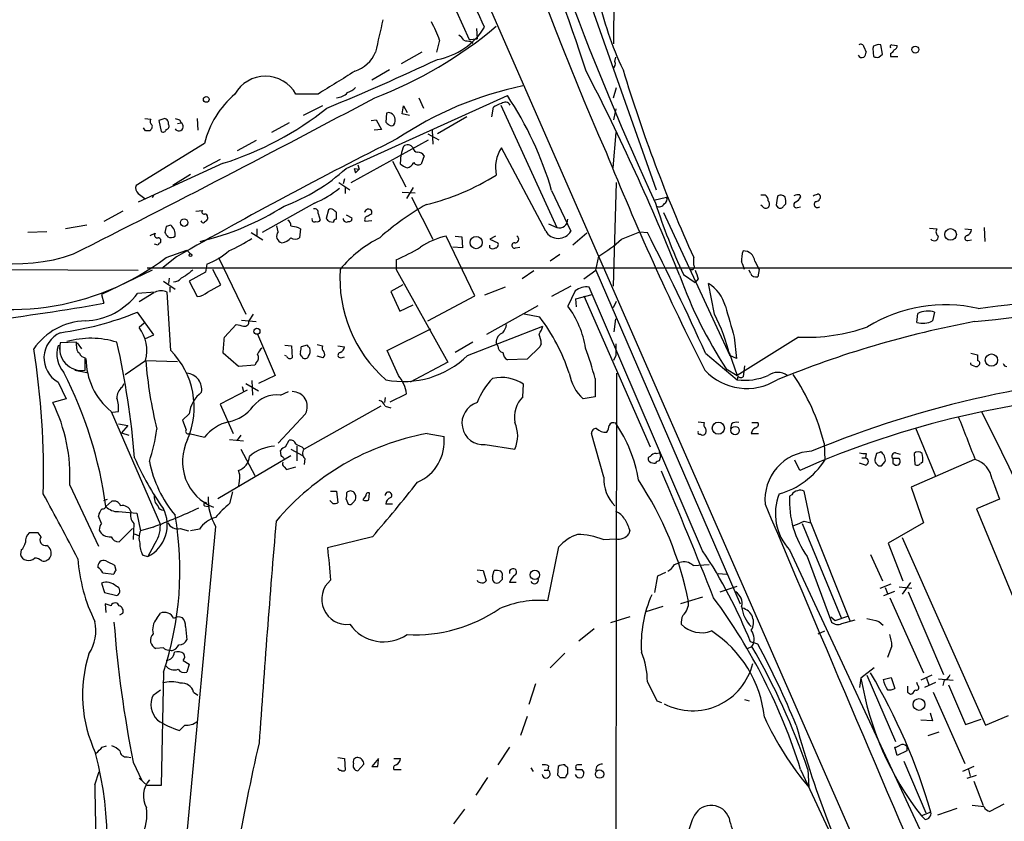
# Model space of a CAD drawing. Extents: x 2 to 1050, y 1154 to 2032.
# Drawn here: x 68 to 181, y 1223 to 1315 of the extents above; entities that cross this region are included whole.
import ezdxf

# ---------------------------------------------------------------- set-up
doc = ezdxf.new("R2010")
doc.units = 0
doc.header["$MEASUREMENT"] = 0
doc.layers.add('MAIN', color=5, linetype='CONTINUOUS')

msp = doc.modelspace()

# ---------------------------------------------------------------- linework, layer by layer
at = {"layer": 'MAIN'}
for p, q in [((136.4827, 1341.8541), (136.3133, 1312.5594)), ((117.1787, 1318.7401), (119.7187, 1313.0674)), ((133.2653, 1318.3168), (141.224, 1295.7954)), ((121.7507, 1317.4701), (170.2647, 1206.7261)), ((120.5653, 1314.3374), (120.65, 1313.1521)), ((116.332, 1312.9828), (115.9933, 1311.6281)), ((119.7187, 1313.0674), (120.65, 1313.1521)), ((119.888, 1312.8981), (120.142, 1312.6441)), ((114.3, 1311.6281), (111.9293, 1310.2734)), ((165.1, 1312.2208), (165.354, 1311.6281)), ((166.2007, 1312.3054), (166.116, 1312.0514)), ((166.116, 1312.0514), (166.2007, 1311.1201)), ((167.2167, 1311.3741), (167.0473, 1312.4748)), ((168.3173, 1312.4748), (168.91, 1312.3901)), ((136.4827, 1310.5274), (136.5673, 1311.0354)), ((166.7933, 1311.0354), (167.2167, 1311.3741)), ((168.148, 1311.4588), (168.148, 1311.1201)), ((168.148, 1311.1201), (168.9947, 1311.1201)), ((110.5747, 1309.5961), (108.5427, 1308.4108)), ((136.3133, 1306.3788), (136.652, 1307.5641)), ((102.362, 1306.8021), (99.822, 1306.8021)), ((105.5793, 1298.2508), (124.1213, 1306.6328)), ((113.9613, 1306.3788), (114.4693, 1305.1934)), ((102.87, 1305.4474), (100.6687, 1304.3468)), ((112.014, 1304.5161), (112.1833, 1305.4474)), ((112.1833, 1305.4474), (112.6067, 1304.6854)), ((122.3433, 1304.1774), (122.5127, 1305.2781)), ((123.3593, 1305.5321), (129.794, 1291.4774)), ((136.5673, 1305.1088), (136.3133, 1303.8388)), ((82.4653, 1304.0081), (83.1427, 1303.9234)), ((84.7513, 1304.0081), (84.074, 1303.7541)), ((84.074, 1303.7541), (84.328, 1302.4841)), ((86.4447, 1303.8388), (86.614, 1303.5001)), ((88.4767, 1304.0081), (88.5613, 1302.6534)), ((108.458, 1303.7541), (109.0507, 1303.8388)), ((109.0507, 1303.8388), (109.6433, 1302.7381)), ((110.236, 1304.6008), (110.1513, 1303.5848)), ((110.49, 1304.6854), (110.236, 1304.6008)), ((112.8607, 1304.3468), (112.014, 1304.5161)), ((119.4647, 1304.1774), (116.078, 1302.2301)), ((82.55, 1302.5688), (82.296, 1302.9074)), ((83.1427, 1302.7381), (83.058, 1302.5688)), ((85.1747, 1303.3308), (85.1747, 1303.5848)), ((86.1907, 1303.4154), (86.614, 1303.5001)), ((99.06, 1303.5001), (97.028, 1302.3994)), ((109.6433, 1302.7381), (108.7967, 1302.6534)), ((115.4853, 1302.6534), (115.57, 1301.0448)), ((95.25, 1301.4681), (93.0487, 1300.2828)), ((106.172, 1296.6421), (115.062, 1301.5528)), ((114.9773, 1302.2301), (116.2473, 1301.5528)), ((136.5673, 1302.3994), (136.2287, 1298.3354)), ((89.3233, 1301.1294), (81.4493, 1296.3034)), ((128.524, 1291.0541), (123.444, 1300.6214)), ((91.1013, 1299.2668), (89.154, 1298.2508)), ((110.9133, 1299.0974), (112.4373, 1296.1341)), ((111.8447, 1298.7588), (111.9293, 1299.8594)), ((114.554, 1299.6901), (114.2153, 1298.7588)), ((91.44, 1298.8434), (81.7033, 1294.3561)), ((106.5107, 1298.2508), (106.68, 1297.7428)), ((106.5107, 1298.2508), (107.1033, 1298.1661)), ((106.5107, 1298.2508), (106.68, 1297.7428)), ((107.1033, 1298.1661), (106.68, 1297.7428)), ((106.934, 1298.6741), (107.1033, 1298.1661)), ((87.7147, 1297.5734), (85.6827, 1296.3034)), ((105.41, 1297.0654), (105.2407, 1296.4728)), ((104.7327, 1296.6421), (106.0027, 1295.7954)), ((105.4947, 1296.1341), (105.4947, 1295.3721)), ((113.284, 1296.0494), (112.522, 1294.7794)), ((129.2013, 1295.7108), (131.4027, 1291.0541)), ((136.3133, 1284.7041), (136.652, 1296.6421)), ((81.7033, 1295.3721), (82.4653, 1294.7794)), ((83.4813, 1295.2028), (83.312, 1294.8641)), ((112.014, 1295.5414), (113.538, 1295.4568)), ((113.1147, 1294.9488), (115.57, 1290.1228)), ((140.97, 1294.6101), (142.4093, 1294.9488)), ((153.2467, 1295.2028), (153.7547, 1295.2028)), ((157.734, 1295.2028), (157.8187, 1294.9488)), ((88.3073, 1293.3401), (89.0693, 1293.4248)), ((101.9387, 1294.2714), (95.9273, 1290.8848)), ((103.5473, 1293.5094), (103.2933, 1292.4934)), ((153.416, 1293.9328), (153.2467, 1294.0174)), ((155.0247, 1294.0174), (155.194, 1293.7634)), ((155.8713, 1293.9328), (156.1253, 1294.1868)), ((157.48, 1293.7634), (157.8187, 1293.8481)), ((79.9253, 1293.3401), (77.724, 1292.1548)), ((89.662, 1292.6628), (89.662, 1292.4088)), ((102.362, 1293.0861), (102.616, 1292.3241)), ((104.4787, 1292.4088), (104.4787, 1293.1708)), ((105.5793, 1292.9168), (106.2567, 1292.5781)), ((108.5427, 1293.0861), (108.5427, 1293.3401)), ((142.0707, 1293.1708), (149.6907, 1276.7454)), ((75.7767, 1291.7314), (73.3213, 1291.3081)), ((84.9207, 1291.5621), (84.7513, 1290.8848)), ((95.3347, 1291.3081), (95.3347, 1290.5461)), ((97.79, 1290.9694), (97.6207, 1291.6468)), ((100.076, 1291.4774), (100.33, 1291.3081)), ((100.33, 1291.3081), (100.2453, 1290.2921)), ((103.632, 1292.1548), (104.14, 1292.0701)), ((108.5427, 1292.2394), (107.7807, 1292.1548)), ((128.8627, 1291.9008), (129.794, 1291.4774)), ((172.6353, 1291.3928), (173.482, 1291.3081)), ((176.6993, 1291.3081), (177.4613, 1291.2234)), ((178.9007, 1291.4774), (178.9853, 1289.8688)), ((71.2047, 1290.9694), (69.0033, 1290.8848)), ((83.058, 1290.5461), (83.6507, 1290.8001)), ((94.6573, 1290.8848), (96.012, 1290.0381)), ((120.396, 1283.6034), (117.094, 1290.4614)), ((118.11, 1290.4614), (118.872, 1290.3768)), ((118.872, 1290.3768), (118.9567, 1289.1068)), ((122.7667, 1290.4614), (122.0893, 1290.1228)), ((122.0893, 1290.1228), (123.0207, 1289.6994)), ((133.2653, 1290.8001), (131.6567, 1289.4454)), ((137.2447, 1290.1228), (139.3613, 1290.9694)), ((139.3613, 1290.9694), (140.208, 1290.8848)), ((177.038, 1289.9534), (177.4613, 1290.0381)), ((83.9893, 1289.4454), (83.566, 1289.5301)), ((118.9567, 1289.1068), (117.856, 1289.1914)), ((122.0893, 1289.1068), (122.0893, 1289.4454)), ((125.0527, 1289.1068), (125.5607, 1289.1914)), ((86.106, 1288.0908), (84.4127, 1286.7361)), ((84.9207, 1288.0061), (87.2913, 1288.8528)), ((87.2913, 1288.8528), (87.7147, 1288.4294)), ((87.2913, 1288.8528), (87.7147, 1288.4294)), ((90.932, 1288.0061), (94.0647, 1281.4868)), ((130.1327, 1288.3448), (129.032, 1287.5828)), ((134.2813, 1286.5668), (134.62, 1288.1754)), ((145.542, 1287.1594), (145.542, 1288.0061)), ((56.2187, 1286.6514), (81.7033, 1286.5668)), ((82.7193, 1286.8208), (211.1587, 1286.8208)), ((89.5773, 1287.2441), (89.408, 1286.3128)), ((91.186, 1284.8734), (90.2547, 1286.6514)), ((111.3367, 1287.7521), (111.3367, 1286.6514)), ((111.3367, 1286.6514), (117.2633, 1275.9834)), ((152.5693, 1287.5828), (153.0773, 1286.6514)), ((153.0773, 1286.6514), (152.908, 1285.8048)), ((83.312, 1286.5668), (77.47, 1283.7728)), ((85.2593, 1285.6354), (85.1747, 1285.0428)), ((87.122, 1285.8894), (86.614, 1285.6354)), ((89.408, 1286.3128), (87.5453, 1285.2968)), ((127.1693, 1286.4821), (125.8147, 1285.5508)), ((132.9267, 1285.5508), (134.2813, 1286.5668)), ((134.2813, 1286.5668), (150.876, 1248.2128)), ((144.3567, 1286.0588), (145.7113, 1285.1274)), ((146.05, 1285.5508), (145.7113, 1285.1274)), ((152.0613, 1286.2281), (151.892, 1286.5668)), ((84.582, 1285.2968), (85.9367, 1284.3654)), ((85.344, 1284.6194), (85.344, 1284.0268)), ((87.5453, 1285.2968), (88.4767, 1283.5188)), ((89.662, 1284.0268), (91.186, 1284.8734)), ((112.0987, 1284.8734), (110.744, 1284.1114)), ((123.8673, 1284.6194), (121.4967, 1283.6881)), ((131.4027, 1284.7041), (129.2013, 1283.5188)), ((146.558, 1254.3088), (133.5193, 1284.6194)), ((147.9127, 1281.4868), (147.2353, 1285.0428)), ((77.47, 1283.7728), (77.724, 1282.7568)), ((83.6507, 1284.0268), (81.6187, 1283.8574)), ((83.4813, 1283.9421), (81.788, 1282.9261)), ((85.4287, 1277.3381), (85.0053, 1284.0268)), ((110.744, 1284.1114), (111.76, 1281.8254)), ((114.9773, 1280.7248), (120.396, 1283.6034)), ((131.9107, 1284.1961), (131.064, 1282.4181)), ((131.9953, 1283.2648), (133.858, 1283.7728)), ((132.08, 1282.3334), (131.9953, 1283.2648)), ((132.9267, 1283.6034), (140.5467, 1266.2468)), ((111.76, 1281.8254), (113.284, 1282.5874)), ((121.7507, 1279.2008), (127.6773, 1282.5028)), ((136.3133, 1282.2488), (136.652, 1283.0108)), ((83.4813, 1279.1161), (81.6187, 1281.7408)), ((94.9113, 1281.4868), (94.4033, 1280.7248)), ((127.8467, 1281.1481), (126.0687, 1281.4868)), ((136.398, 1279.4548), (136.5673, 1280.9788)), ((171.196, 1280.5554), (171.2807, 1281.5714)), ((173.228, 1281.7408), (172.974, 1280.7248)), ((82.3807, 1280.4708), (81.788, 1279.9628)), ((91.6093, 1278.8621), (92.964, 1280.3014)), ((93.5567, 1280.8094), (95.25, 1280.6401)), ((119.5493, 1276.7454), (128.1853, 1280.1321)), ((82.55, 1278.6928), (83.4813, 1279.1161)), ((95.4193, 1279.2008), (97.4513, 1274.4594)), ((110.3207, 1277.3381), (115.316, 1279.7934)), ((150.1987, 1278.8621), (150.4527, 1276.4068)), ((157.5647, 1278.8621), (150.5373, 1274.4594)), ((72.7287, 1277.8461), (72.4747, 1277.8461)), ((74.5913, 1278.2694), (72.7287, 1278.1848)), ((74.5913, 1277.8461), (74.5913, 1278.2694)), ((74.676, 1278.1848), (75.184, 1277.5074)), ((98.552, 1277.9308), (99.314, 1277.8461)), ((99.314, 1277.8461), (99.3987, 1276.4914)), ((101.092, 1277.9308), (100.4147, 1277.7614)), ((102.2773, 1278.0154), (102.87, 1277.8461)), ((104.648, 1277.8461), (105.41, 1277.7614)), ((120.142, 1278.2694), (118.11, 1277.0841)), ((123.0207, 1277.8461), (122.8513, 1278.1848)), ((127.8467, 1277.7614), (126.4073, 1276.3221)), ((128.016, 1278.1001), (127.8467, 1277.7614)), ((75.6073, 1275.0521), (75.6073, 1276.4914)), ((93.218, 1275.4754), (91.44, 1276.9994)), ((98.7213, 1276.6608), (98.552, 1276.7454)), ((100.4993, 1276.6608), (100.584, 1276.4914)), ((102.9547, 1276.4914), (102.2773, 1276.6608)), ((104.9867, 1276.4914), (105.41, 1276.5761)), ((111.5907, 1274.4594), (110.3207, 1277.3381)), ((136.5673, 1276.7454), (136.3133, 1276.1528)), ((146.8967, 1276.9994), (150.5373, 1273.9514)), ((149.606, 1277.0841), (150.5373, 1274.4594)), ((150.4527, 1276.4068), (149.6907, 1276.7454)), ((177.3767, 1276.9994), (178.1387, 1276.8301)), ((178.1387, 1276.8301), (178.1387, 1276.1528)), ((80.1793, 1274.5441), (82.55, 1276.1528)), ((82.55, 1276.1528), (86.1907, 1276.0681)), ((95.0807, 1275.6448), (93.218, 1275.4754)), ((95.25, 1275.8988), (95.0807, 1275.6448)), ((117.2633, 1275.9834), (112.9453, 1273.6974)), ((126.4073, 1276.3221), (124.1213, 1276.2374)), ((151.384, 1275.5601), (151.2147, 1274.2901)), ((177.3767, 1275.7294), (177.3767, 1275.8988)), ((178.308, 1275.6448), (178.1387, 1275.4754)), ((74.422, 1275.0521), (75.7767, 1274.7981)), ((97.4513, 1274.4594), (95.504, 1273.5281)), ((136.652, 1274.7134), (136.5673, 1206.7261)), ((149.2673, 1275.2214), (150.5373, 1274.4594)), ((150.622, 1274.3748), (150.5373, 1273.9514)), ((72.4747, 1273.6974), (73.406, 1271.7501)), ((79.8407, 1273.1048), (80.0947, 1273.5281)), ((93.6413, 1273.1894), (93.8107, 1272.5968)), ((94.0647, 1273.5281), (95.504, 1272.6814)), ((94.742, 1273.8668), (94.8267, 1272.1734)), ((125.8993, 1272.0041), (125.984, 1273.4434)), ((134.1967, 1274.1208), (134.1967, 1272.0041)), ((94.234, 1272.7661), (91.1013, 1271.1574)), ((98.044, 1272.1734), (98.9753, 1272.5968)), ((110.0667, 1271.9194), (109.982, 1271.3268)), ((110.6593, 1271.4114), (112.522, 1272.3428)), ((134.1967, 1272.0041), (132.842, 1271.7501)), ((73.406, 1271.7501), (71.882, 1271.3268)), ((91.1013, 1271.1574), (92.6253, 1267.7708)), ((109.5587, 1270.9034), (100.7533, 1265.9928)), ((110.0667, 1270.9034), (110.744, 1270.7341)), ((78.5707, 1270.3108), (84.2433, 1257.2721)), ((78.74, 1270.2261), (79.4173, 1270.3108)), ((87.5453, 1270.0568), (86.7833, 1269.2948)), ((100.9227, 1270.0568), (97.79, 1266.6701)), ((79.4173, 1268.8714), (80.518, 1268.7021)), ((80.518, 1268.7021), (79.756, 1267.8554)), ((86.7833, 1269.2948), (87.2067, 1268.1941)), ((146.05, 1269.1254), (146.7273, 1269.0408)), ((149.86, 1268.8714), (149.7753, 1268.3634)), ((152.2307, 1269.0408), (152.908, 1269.0408)), ((79.756, 1267.8554), (80.6027, 1267.6014)), ((79.756, 1267.8554), (80.6027, 1267.6014)), ((87.5453, 1267.7708), (89.3233, 1267.3474)), ((93.472, 1267.6014), (93.0487, 1267.0088)), ((114.8927, 1267.7708), (116.84, 1267.4321)), ((135.2127, 1262.7754), (133.7733, 1267.7708)), ((152.146, 1267.7708), (152.9927, 1267.7708)), ((171.0267, 1268.4481), (173.3127, 1262.8601)), ((92.202, 1267.0934), (93.8107, 1266.9241)), ((98.6367, 1266.2468), (99.06, 1267.0088)), ((99.9067, 1266.3314), (99.9067, 1264.6381)), ((121.5813, 1266.5008), (124.968, 1265.9928)), ((160.528, 1266.6701), (160.6127, 1264.7228)), ((90.8473, 1260.3201), (99.2293, 1265.2308)), ((93.472, 1265.9928), (95.0807, 1262.9448)), ((98.1287, 1265.2308), (98.044, 1265.8234)), ((99.2293, 1265.9928), (100.584, 1265.2308)), ((100.4993, 1266.2468), (100.7533, 1265.9928)), ((141.224, 1265.4848), (141.5627, 1265.5694)), ((141.732, 1265.1461), (141.5627, 1264.6381)), ((165.354, 1265.4848), (165.2693, 1264.9768)), ((166.5393, 1265.4848), (166.37, 1264.8074)), ((168.7407, 1265.5694), (169.2487, 1265.4001)), ((170.8573, 1265.4848), (170.942, 1264.2148)), ((100.838, 1264.8921), (100.7533, 1264.2148)), ((157.734, 1263.5374), (157.1413, 1264.7228)), ((165.2693, 1264.1301), (164.592, 1264.3841)), ((164.846, 1264.9768), (165.2693, 1264.9768)), ((167.132, 1264.0454), (167.5553, 1264.5534)), ((169.164, 1264.8921), (168.402, 1264.8921)), ((168.402, 1264.3841), (168.7407, 1264.1301)), ((177.8, 1264.8074), (170.5187, 1261.5901)), ((171.6193, 1264.3841), (171.8733, 1264.5534)), ((93.3873, 1263.0294), (93.218, 1263.5374)), ((98.4673, 1263.9608), (98.7213, 1263.6221)), ((98.7213, 1263.6221), (99.822, 1263.9608)), ((73.8293, 1261.8441), (77.1313, 1254.8168)), ((179.832, 1262.5214), (180.6787, 1260.2354)), ((92.5407, 1261.0821), (92.202, 1259.7274)), ((103.8013, 1261.1668), (104.4787, 1261.1668)), ((104.4787, 1261.1668), (104.648, 1259.8121)), ((107.8653, 1260.6588), (107.5267, 1260.1508)), ((108.204, 1260.1508), (108.2887, 1260.9128)), ((156.8027, 1260.7434), (156.5487, 1260.5741)), ((159.004, 1257.5261), (158.242, 1261.1668)), ((170.5187, 1261.5901), (171.958, 1257.5261)), ((77.724, 1260.0661), (78.1473, 1260.2354)), ((77.978, 1259.3888), (78.6553, 1259.9814)), ((89.3233, 1259.4734), (89.7467, 1259.3888)), ((104.0553, 1259.7274), (103.7167, 1260.0661)), ((105.5793, 1260.2354), (105.8333, 1259.6428)), ((106.3413, 1259.8121), (106.68, 1260.1508)), ((110.9133, 1259.6428), (110.1513, 1259.6428)), ((180.6787, 1260.2354), (178.054, 1259.1348)), ((79.4173, 1258.7961), (81.534, 1258.6268)), ((81.534, 1258.6268), (81.9573, 1256.5948)), ((178.054, 1259.1348), (190.5, 1228.8241)), ((77.47, 1257.4414), (77.1313, 1258.2881)), ((81.1953, 1257.4414), (81.1107, 1255.5788)), ((157.988, 1257.4414), (162.4753, 1246.6041)), ((158.242, 1257.6954), (159.004, 1257.5261)), ((159.004, 1257.5261), (163.4913, 1246.2654)), ((171.958, 1257.5261), (167.894, 1255.1554)), ((70.1887, 1256.3408), (69.1727, 1256.3408)), ((70.5273, 1255.9174), (70.1887, 1256.3408)), ((81.026, 1256.8488), (79.502, 1255.3248)), ((81.28, 1256.2561), (81.788, 1256.0021)), ((83.3967, 1257.0181), (81.9573, 1256.5948)), ((90.5933, 1257.1028), (85.852, 1206.6414)), ((86.5293, 1256.8488), (87.4607, 1256.5948)), ((88.7307, 1256.7641), (87.7147, 1256.5948)), ((138.176, 1256.6794), (138.0913, 1256.2561)), ((108.6273, 1255.9174), (103.4627, 1254.6474)), ((135.128, 1255.5788), (136.5673, 1255.6634)), ((167.894, 1255.1554), (169.5873, 1250.8374)), ((169.5027, 1255.8328), (179.07, 1234.2428)), ((68.2413, 1254.3934), (68.1567, 1253.8854)), ((83.4813, 1254.9014), (82.804, 1253.6314)), ((128.778, 1248.5514), (130.048, 1254.7321)), ((156.5487, 1254.3934), (177.3767, 1209.6894)), ((165.862, 1253.8854), (167.2167, 1250.8374)), ((82.2113, 1253.8008), (82.804, 1253.6314)), ((143.3407, 1252.7001), (143.9333, 1252.9541)), ((145.4573, 1252.6154), (147.32, 1252.7001)), ((158.5807, 1253.6314), (161.3747, 1246.0961)), ((77.6393, 1251.7688), (78.9093, 1251.5994)), ((79.1633, 1252.0228), (78.994, 1252.6154)), ((120.65, 1252.1074), (121.3273, 1252.0228)), ((121.3273, 1252.0228), (121.666, 1250.8374)), ((122.428, 1251.3454), (122.5973, 1252.0228)), ((141.3933, 1251.4301), (142.3247, 1251.8534)), ((148.336, 1251.6841), (149.352, 1251.5994)), ((77.47, 1250.5834), (77.8087, 1249.4828)), ((123.5287, 1251.2608), (123.5287, 1251.0068)), ((125.1373, 1250.6681), (124.3753, 1250.6681)), ((141.0547, 1249.4828), (141.3933, 1251.4301)), ((166.9627, 1249.9908), (168.2327, 1250.4988)), ((170.434, 1250.6681), (169.5027, 1249.3134)), ((77.8087, 1249.4828), (79.248, 1249.1441)), ((148.59, 1249.5674), (150.5373, 1250.2448)), ((167.386, 1249.1441), (168.656, 1249.6521)), ((167.5553, 1250.0754), (167.8093, 1249.3981)), ((169.164, 1250.1601), (170.6033, 1249.9908)), ((170.18, 1249.5674), (174.244, 1240.0848)), ((78.5707, 1247.9588), (77.8933, 1248.2128)), ((77.8933, 1248.2128), (77.978, 1247.1968)), ((146.558, 1248.9748), (144.018, 1248.2128)), ((168.0633, 1248.8901), (171.958, 1240.2541)), ((79.5867, 1246.9428), (79.9253, 1247.1121)), ((83.82, 1246.5194), (84.2433, 1247.1121)), ((141.986, 1247.8741), (140.0387, 1247.2814)), ((138.176, 1246.6888), (135.9747, 1246.0114)), ((161.29, 1246.6888), (161.798, 1246.2654)), ((161.798, 1246.2654), (163.2373, 1246.7734)), ((162.56, 1245.9268), (164.084, 1246.3501)), ((166.7933, 1246.1808), (167.3013, 1245.7574)), ((87.122, 1245.5881), (87.2913, 1244.0641)), ((134.112, 1245.3341), (132.334, 1243.8948)), ((159.8507, 1244.7414), (160.6127, 1245.0801)), ((152.908, 1243.5561), (152.0613, 1243.8101)), ((84.582, 1243.1328), (83.7353, 1243.0481)), ((85.5133, 1242.7941), (85.1747, 1242.8788)), ((130.7253, 1242.5401), (129.032, 1240.8468)), ((151.7227, 1243.0481), (152.2307, 1243.3021)), ((168.3173, 1243.3868), (167.8093, 1242.0321)), ((86.868, 1241.6934), (87.5453, 1241.2701)), ((84.582, 1240.3388), (84.328, 1227.3001)), ((87.5453, 1241.2701), (87.2913, 1240.3388)), ((166.2853, 1240.8468), (164.7613, 1239.6614)), ((140.208, 1239.2381), (141.3087, 1237.0368)), ((164.7613, 1239.6614), (164.592, 1238.5608)), ((165.4387, 1240.0001), (168.7407, 1232.3801)), ((167.3013, 1239.4921), (168.2327, 1239.7461)), ((168.2327, 1239.7461), (168.656, 1238.4761)), ((171.2807, 1238.8148), (171.196, 1239.1534)), ((172.8893, 1240.0001), (171.6193, 1239.4074)), ((173.3127, 1239.1534), (172.0427, 1238.5608)), ((172.2967, 1239.6614), (172.5507, 1238.8994)), ((173.6513, 1239.5768), (175.3447, 1239.4074)), ((174.3287, 1239.4074), (174.1593, 1238.8148)), ((83.3967, 1237.7141), (84.2433, 1238.3068)), ((88.0533, 1238.0528), (88.5613, 1237.7141)), ((127.3387, 1238.9841), (126.5767, 1236.6134)), ((170.0953, 1238.0528), (170.434, 1237.7988)), ((173.0587, 1238.0528), (176.6993, 1229.8401)), ((174.8367, 1238.8994), (176.784, 1234.3274)), ((141.3087, 1237.0368), (141.8167, 1236.8674)), ((151.384, 1237.2061), (151.892, 1237.0368)), ((126.4073, 1235.2588), (125.6453, 1233.0574)), ((172.974, 1234.7508), (171.6193, 1234.8354)), ((172.72, 1235.6821), (172.974, 1234.7508)), ((176.784, 1234.3274), (178.562, 1234.9201)), ((179.07, 1234.2428), (181.6947, 1235.3434)), ((87.0373, 1234.2428), (86.4447, 1233.6501)), ((172.466, 1233.0574), (173.736, 1233.4808)), ((77.5547, 1231.7028), (78.0627, 1231.8721)), ((124.3753, 1231.7028), (123.0207, 1229.6708)), ((168.91, 1230.7714), (168.656, 1231.7028)), ((170.0107, 1231.2794), (168.91, 1230.7714)), ((170.0107, 1231.7874), (170.0107, 1231.2794)), ((80.4333, 1230.6021), (80.8567, 1230.5174)), ((104.648, 1230.5174), (105.41, 1230.4328)), ((105.41, 1230.4328), (105.4947, 1229.0781)), ((109.3047, 1230.4328), (108.5427, 1229.5014)), ((109.22, 1229.5014), (109.3047, 1230.2634)), ((111.0827, 1230.4328), (111.8447, 1230.4328)), ((169.672, 1230.0941), (172.212, 1224.1674)), ((81.1107, 1230.0094), (82.1267, 1227.8928)), ((107.6113, 1229.7554), (106.934, 1228.9934)), ((111.0827, 1229.1628), (111.9293, 1229.1628)), ((126.8307, 1229.3321), (127.0847, 1228.9088)), ((128.3547, 1229.0781), (128.778, 1229.0781)), ((128.8627, 1229.5861), (128.778, 1229.0781)), ((129.9633, 1229.5014), (129.8787, 1228.4854)), ((131.064, 1228.6548), (131.064, 1229.3321)), ((131.9953, 1229.3321), (131.9953, 1229.1628)), ((132.6727, 1229.1628), (132.9267, 1228.8241)), ((157.8187, 1229.1628), (168.3173, 1206.6414)), ((158.6653, 1229.1628), (158.75, 1227.1308)), ((177.7153, 1229.5014), (176.4453, 1228.9088)), ((177.1227, 1229.1628), (177.292, 1228.4008)), ((76.708, 1227.3848), (77.216, 1228.9088)), ((81.788, 1228.1468), (82.7193, 1227.3001)), ((121.8353, 1228.2314), (120.4807, 1226.1994)), ((130.1327, 1228.2314), (130.81, 1228.2314)), ((176.9533, 1228.1468), (178.054, 1228.4854)), ((177.7153, 1227.8081), (178.816, 1225.0141)), ((84.328, 1227.3001), (82.7193, 1227.3001)), ((119.2107, 1224.5908), (117.9407, 1222.8974)), ((175.768, 1224.6754), (173.5667, 1223.9134)), ((178.9007, 1224.8448), (177.546, 1225.0141)), ((181.1867, 1225.1834), (179.578, 1224.3368)), ((172.8047, 1224.2521), (171.704, 1223.8288)), ((172.1273, 1223.4054), (171.704, 1223.8288))]:
    msp.add_line(p, q, dxfattribs=at)
for centre, radius in [((171.0024, 1311.9124), 0.399), ((89.5138, 1306.1883), 0.3346), ((86.9744, 1292.0206), 0.4321), ((175.0556, 1290.6608), 0.6698), ((120.535, 1289.7292), 0.7064), ((87.6935, 1288.2813), 0.1496), ((95.3346, 1279.5395), 0.349), ((179.7579, 1276.2233), 0.7091), ((148.3656, 1268.3974), 0.6977), ((150.2882, 1268.1113), 0.4903), ((127.2873, 1251.5198), 0.5419), ((171.4368, 1236.6275), 0.6772), ((134.7195, 1228.629), 0.4852)]:
    msp.add_circle(centre, radius, dxfattribs=at)
for centre, radius, start, end in [((446.2953, 1436.6948), 339.5127, 192.079502, 203.721199), ((456.3384, 1439.5558), 347.0706, 196.233487, 204.746346), ((-116.8891, 1227.6688), 263.0956, 18.104676, 22.370012), ((32.4618, 1274.4672), 97.6237, 24.213774, 30.194732), ((171.3634, 1325.785), 37.6117, 191.716211, 205.494317), ((1040.7427, 1101.8093), 955.1082, 167.0805474, 167.3097232), ((101.3959, 1307.6741), 15.8515, 19.56661, 27.932392), ((91.1089, 1352.5985), 49.5189, 291.032751, 309.867629), ((114.6593, 1318.6485), 7.994, 280.222469, 328.794952), ((117.8136, 1312.2629), 1.4969, 28.746399, 61.262153), ((119.761, 1315.2252), 2.3306, 254.189006, 273.123782), ((105.4229, 1313.0666), 3.824, 287.854041, 337.902828), ((164.719, 1312.1502), 0.3875, 10.497939, 123.11188), ((164.3965, 1311.6877), 0.9594, 317.162672, 356.438195), ((166.8781, 1311.1202), 1.3651, 82.88019, 119.750087), ((168.3173, 1312.2631), 0.2116, 90, 216.875312), ((167.8519, 1312.1782), 0.778, 292.371723, 337.628278), ((168.4614, 1312.3223), 0.4537, 284.017867, 8.594459), ((-5.0215, 1568.7819), 285.0076, 292.354679, 295.144281), ((135.9746, 1310.2734), 0.568, 296.574073, 26.56054), ((164.8884, 1311.5012), 0.5116, 204.456004, 294.430979), ((166.6241, 1311.9672), 0.947, 243.443066, 280.291859), ((760.6659, 249.7698), 1245.2635, 121.6848541, 121.9140326), ((-99.6187, 1188.8522), 262.1713, 21.723572, 27.381151), ((304.0497, 1360.0046), 174.0933, 196.830944, 204.428838), ((96.3083, 1304.8088), 4.0397, 29.565971, 150.43333), ((104.8312, 1309.4411), 2.6346, 290.380163, 314.566345), ((134.1202, 1267.9681), 40.6062, 101.680521, 123.986747), ((-646.1993, 2720.7284), 1603.2877, 296.7025749, 298.0964771), ((99.8239, 1298.6021), 10.8004, 130.603826, 166.467353), ((104.3789, 1308.2499), 1.8737, 273.053127, 316.974487), ((123.8862, 1305.2216), 0.6525, 28.419119, 132.66472), ((91.3839, 1284.7637), 39.37, 16.14428, 33.743549), ((80.5294, 1333.7521), 36.574, 287.356464, 308.661814), ((123.9301, 1303.3958), 2.3563, 101.905565, 126.980293), ((83.4543, 1303.6655), 0.4045, 140.386678, 235.854122), ((84.4549, 1303.2882), 0.7785, 22.394546, 67.621866), ((128.5132, 1430.9158), 133.8593, 251.453817, 251.683013), ((110.3175, 1303.7727), 0.9289, 325.464792, 79.297361), ((82.804, 1175.5689), 127.0002, 89.885409, 90.114591), ((82.9156, 1303.0729), 0.4046, 304.14965, 39.604292), ((84.5397, 1302.8087), 0.3875, 236.88812, 349.502061), ((84.8501, 1303.1191), 0.3875, 280.497939, 33.11188), ((86.3741, 1303.0627), 0.4989, 208.743369, 61.256631), ((194.9706, 1388.0654), 119.7133, 224.885375, 225.114625), ((110.7864, 1303.7118), 0.552, 237.524828, 302.466416), ((350.8892, 823.7027), 534.5713, 116.613037, 119.690774), ((115.7813, 1299.3093), 3.8911, 157.620265, 171.872605), ((112.6579, 1300.2138), 0.7471, 33.064699, 129.438333), ((113.8768, 1300.7061), 0.5988, 188.131456, 261.857718), ((126.7276, 1298.3778), 3.9769, 145.656202, 192.916976), ((113.8555, 1299.3303), 0.7857, 27.253168, 94.635856), ((431.7239, 1419.131), 319.2703, 201.887174, 206.825556), ((91.1265, 1314.0395), 21.4048, 290.056745, 312.470638), ((113.0119, 1299.962), 1.6763, 225.870102, 256.011837), ((112.3948, 1299.394), 1.0796, 281.3193, 334.434206), ((113.8728, 1299.2475), 0.5968, 212.358529, 305.024269), ((108.2676, 1320.88), 27.5651, 283.725549, 301.942281), ((82.1972, 1296.0071), 0.8045, 158.38772, 232.124392), ((97.3089, 1305.435), 12.0856, 292.524902, 308.408961), ((141.9012, 1294.6948), 0.5681, 296.574073, 26.56054), ((153.4158, 1294.6101), 0.6827, 352.873943, 60.239505), ((159.1775, 1293.942), 4.1535, 163.55114, 178.959828), ((155.4903, 1294.3983), 0.7785, 45.005204, 112.374129), ((154.5589, 1294.3986), 1.5807, 352.299482, 20.370222), ((157.4993, 1294.3295), 0.9043, 74.957161, 119.303222), ((156.5066, 1295.6682), 1.4964, 298.735138, 331.264862), ((117.1895, 1422.1952), 133.8594, 288.316974, 288.54617), ((159.5261, 1295.0194), 0.5788, 268.604026, 1.386077), ((159.8084, 1294.9911), 0.2993, 8.124688, 98.143638), ((81.7486, 1320.1459), 31.0909, 283.137689, 302.529707), ((89.267, 1293.2555), 0.2603, 139.424969, 282.49299), ((102.0021, 1293.2342), 0.3892, 337.632677, 112.367323), ((103.8436, 1293.0437), 0.552, 57.524827, 122.466416), ((19.6719, 1208.6776), 119.7134, 44.893869, 45.123086), ((108.1476, 1293.1144), 0.455, 29.737072, 172.88123), ((129.7061, 1267.6059), 30.3974, 119.347876, 131.727349), ((209.061, 1316.1441), 71.3567, 197.85002, 204.936826), ((141.5627, 1294.5253), 0.6825, 240.245747, 330.264491), ((153.8272, 1294.1383), 0.4597, 206.553903, 305.366724), ((153.7547, 1294.1444), 0.5097, 311.627938, 48.372062), ((155.4601, 1294.1383), 0.4597, 234.633276, 333.446097), ((157.3531, 1294.0598), 0.3224, 113.217258, 293.17759), ((159.766, 1294.1444), 0.386, 130.598075, 310.598075), ((89.3657, 1292.7051), 0.2993, 351.875312, 98.143638), ((174.1676, 1207.5645), 119.7487, 134.885409, 135.114591), ((98.5518, 1291.7314), 0.6827, 352.88227, 60.239505), ((101.9386, 1292.3769), 0.2793, 155.352352, 307.333472), ((102.2774, 1292.4933), 0.3785, 243.414641, 333.448488), ((188.1001, 1376.9865), 119.7133, 224.893835, 225.123052), ((104.4364, 1292.1124), 0.2994, 81.878017, 188.121983), ((105.6216, 1292.4722), 0.3815, 176.814338, 303.702563), ((105.9322, 1292.4793), 0.3392, 253.050006, 16.933836), ((108.1052, 1292.3665), 0.3874, 100.48609, 213.119959), ((23.6214, 1419.9052), 152.6261, 303.578069, 303.807272), ((130.126, 1292.3563), 0.9395, 249.306197, 3.203511), ((127.5022, 1164.6394), 133.8752, 108.317001, 108.54617), ((84.6246, 1290.6731), 1.3291, 350.834633, 52.772305), ((89.1539, 1292.2605), 0.2548, 184.750569, 311.659678), ((141.9978, 1503.2129), 215.8457, 258.571561, 258.80077), ((173.9707, 1290.9655), 0.5968, 144.96787, 237.641471), ((176.6512, 1291.3019), 0.8139, 291.787031, 354.465227), ((67.7115, 1306.7529), 19.4561, 233.792834, 289.645762), ((83.8835, 1290.5884), 0.3147, 137.717737, 289.650149), ((83.9187, 1289.9111), 0.3875, 326.88812, 79.502061), ((211.909, 1375.298), 152.6259, 213.578058, 213.807262), ((85.4469, 1291.0842), 0.7923, 243.227977, 308.18322), ((84.0679, 1306.5598), 19.5279, 294.343159, 303.134668), ((98.3826, 1290.4614), 0.7806, 139.395521, 257.473581), ((98.0694, 1291.1132), 1.4211, 275.81169, 324.7051), ((99.7373, 1290.9696), 0.8468, 233.136869, 306.863132), ((115.8534, 1277.5898), 14.2143, 116.666901, 140.394366), ((118.6419, 1282.7574), 7.858, 101.360696, 125.036223), ((125.0103, 1290.1086), 0.4114, 264.098158, 59.033855), ((129.9634, 1291.8542), 1.6467, 209.067783, 330.930526), ((126.9499, 1301.2556), 15.1632, 300.386938, 312.760393), ((-119.0741, 1157.4329), 291.6104, 24.20618, 27.234776), ((173.1837, 1290.403), 0.4712, 216.476035, 7.118984), ((176.9957, 1290.2498), 0.2993, 98.143638, 278.121983), ((84.2856, 1289.4032), 0.2992, 98.127394, 171.894264), ((102.8229, 1307.7108), 21.6987, 293.101683, 301.407911), ((122.428, 1289.7417), 0.7196, 241.921424, 298.078576), ((122.6962, 1289.4877), 0.3874, 280.48609, 33.119959), ((124.9362, 1289.3925), 0.3085, 84.084305, 292.18418), ((67.1446, 1311.5364), 29.4901, 248.430756, 307.069432), ((86.0199, 1296.0517), 9.4989, 291.99384, 309.934081), ((153.6692, 1287.7944), 2.6406, 158.361775, 186.442748), ((151.24, 1287.4304), 1.3379, 6.540223, 91.083509), ((120.3932, 1285.6195), 15.5255, 176.189043, 228.724332), ((145.3092, 1286.9477), 0.3147, 250.332702, 42.282263), ((-60.4301, 1202.4118), 227.9507, 21.68798, 21.917196), ((85.7814, 1286.2424), 1.0304, 269.215937, 323.906396), ((256.9074, 1074.538), 271.1024, 128.54687, 128.776037), ((192.4123, 1303.4614), 51.5654, 199.92387, 213.206232), ((399.8729, 1370.7312), 267.7345, 198.322042, 198.551232), ((152.6963, 1286.4398), 0.6694, 198.437656, 288.437656), ((133.256, 1282.352), 2.2826, 83.376241, 126.11134), ((144.7095, 1281.134), 4.6539, 16.01693, 57.130144), ((104.6672, 1886.7309), 609.0251, 276.9369363, 278.6413658), ((75.2258, 1288.7912), 8.0754, 272.707783, 322.340389), ((84.328, 1282.7566), 1.4395, 61.93243, 118.06757), ((88.3583, 1285.4319), 1.9168, 273.541466, 312.856217), ((163.0543, 1428.6368), 148.7295, 275.689905, 283.234505), ((32.3165, 1537.9729), 259.224, 277.078847, 280.088378), ((122.7509, 1276.0771), 10.4554, 8.331522, 37.335374), ((1038.6768, 1534.6361), 924.5613, 195.830801, 196.0599874), ((174.5268, 1265.185), 17.3768, 77.717856, 121.207081), ((67.6735, 1316.1806), 37.156, 277.819538, 292.043775), ((110.1938, 1267.7488), 22.1623, 18.315833, 37.20004), ((130.3176, 1272.1847), 19.9027, 13.247031, 27.864316), ((172.4683, 1279.1965), 2.6553, 73.374954, 116.567946), ((75.8104, 1273.2834), 7.4442, 91.5634, 145.429123), ((78.3588, 1277.2958), 4.3442, 344.745575, 37.873364), ((135.7181, 1491.9204), 215.8947, 258.578089, 258.807241), ((93.9377, 1280.5977), 0.4826, 254.742799, 15.268654), ((121.7292, 1280.7886), 2.3584, 323.024664, 348.077809), ((125.8797, 1280.6182), 2.3563, 323.019707, 348.094435), ((199.4758, 1165.2751), 117.3837, 100.641178, 112.207467), ((158.4901, 1299.9597), 21.1179, 267.488456, 289.45367), ((171.8658, 1282.9406), 2.4775, 254.31446, 296.571257), ((74.0466, 1276.4691), 3.1863, 114.431901, 240.44135), ((76.2236, 1268.4073), 10.3154, 72.950849, 105.363023), ((-374.1277, 1320.2537), 467.5727, 354.692082, 354.921276), ((123.9626, 1278.3079), 1.1182, 108.203233, 186.320951), ((124.8606, 1277.9516), 3.1589, 2.694476, 23.294332), ((75.4802, 1276.9147), 3.1465, 162.781869, 222.274424), ((75.1956, 1277.5627), 2.5441, 165.846322, 279.312746), ((-117.7712, 1277.4651), 190.5003, 359.885409, 0.114591), ((75.5771, 1277.7494), 0.9906, 174.397613, 229.212375), ((-16.6632, 1256.8061), 98.2834, 4.768735, 12.613999), ((96.6896, 1276.4912), 1.3391, 124.700025, 161.558286), ((99.4829, 1277.5922), 0.947, 333.443066, 10.291859), ((16.5864, 1193.0865), 119.7487, 44.885409, 45.114591), ((100.4146, 1277.2959), 1.0584, 323.126854, 16.25176), ((103.4625, 1277.6344), 0.6292, 160.338213, 227.731211), ((104.5999, 1277.8399), 0.8139, 291.787031, 354.465227), ((123.7616, 1277.8109), 0.7418, 177.279935, 258.467387), ((103.9317, 1266.4344), 31.2258, 14.250123, 20.935889), ((475.267, 1277.4227), 338.7004, 179.885408, 180.114575), ((-19.2694, 1263.262), 90.0836, 358.45178, 9.098683), ((75.6861, 1277.3019), 0.8143, 201.805329, 264.446932), ((78.7794, 1270.7668), 9.3486, 336.862571, 44.661965), ((94.7094, 1276.511), 0.8167, 311.445945, 29.63176), ((99.1326, 1276.8664), 0.4598, 206.559479, 305.359512), ((100.6688, 1276.9995), 0.3787, 153.44848, 243.414653), ((100.8662, 1276.8019), 0.4196, 227.73366, 340.347095), ((102.6019, 1276.8794), 0.5245, 312.279569, 33.490094), ((104.9444, 1276.7878), 0.2993, 98.143638, 278.121983), ((112.1784, 1284.3357), 10.5803, 258.954302, 314.159841), ((124.7143, 1277.1689), 1.1042, 184.404277, 237.518859), ((83.5881, 1276.4079), 7.8961, 180.007982, 230.548496), ((137.0069, 1280.8968), 54.6631, 184.978739, 193.346055), ((178.2236, 1277), 1.527, 236.315136, 266.812677), ((178.1325, 1275.8685), 0.2844, 308.11535, 88.750695), ((181.5314, 1275.9169), 0.4415, 193.463431, 269.208421), ((30.4033, 1252.9494), 48.0085, 7.708336, 27.071405), ((87.0901, 1272.8066), 1.9174, 351.16455, 83.976604), ((108.4885, 1271.8312), 4.0658, 7.228667, 40.271445), ((123.4017, 1269.56), 4.6636, 56.377741, 102.051338), ((136.2524, 1275.5198), 5.0835, 189.127494, 227.864753), ((151.6285, 1279.5365), 6.5809, 222.955053, 301.932385), ((151.3872, 1280.702), 6.8039, 262.824221, 293.436214), ((150.9568, 1274.6017), 0.4045, 214.126202, 309.613322), ((155.194, 1272.8506), 1.9493, 55.62106, 124.37894), ((136.4586, 1260.54), 24.8378, 14.28857, 34.320595), ((203.828, 1158.5922), 116.112, 92.065053, 112.663084), ((80.7761, 1271.895), 1.5293, 127.710681, 182.256019), ((128.0599, 1268.5741), 7.9047, 135.436683, 159.620497), ((91.1471, 1269.5949), 3.6313, 126.548015, 172.692194), ((97.5388, 1268.921), 3.2915, 81.170723, 142.966124), ((99.4088, 1270.8757), 1.7211, 331.590122, 90.336227), ((128.3049, 1269.6201), 3.3868, 135.258389, 189.848633), ((200.306, 1167.1314), 105.3874, 92.385926, 113.825811), ((54.615, 1262.8397), 19.2401, 357.033839, 26.175104), ((75.9038, 1270.6919), 3.5341, 353.809481, 18.868164), ((91.0782, 1273.8426), 4.8303, 282.422664, 322.519208), ((109.0931, 1270.6072), 1.0177, 16.921424, 73.078576), ((121.3739, 1268.9636), 2.4716, 107.030975, 274.813697), ((1404.6041, 1754.1199), 1320.7071, 201.5168349, 201.7460143), ((6.4986, 1180.8167), 193.982, 24.414883, 27.446231), ((93.1569, 1264.4075), 4.8311, 102.426669, 142.516228), ((121.7193, 1267.5168), 3.5884, 334.868223, 25.131777), ((134.2832, 1268.7861), 1.5244, 326.291169, 356.841227), ((136.3133, 1268.448), 0.568, 63.43946, 153.425927), ((123.2368, 1259.8012), 16.1714, 9.379844, 34.479856), ((147.3204, 1268.8292), 0.6297, 160.365149, 227.709785), ((150.4528, 1268.1091), 0.9657, 74.75633, 127.8703), ((152.5834, 1268.8291), 0.3875, 280.497939, 33.11188), ((65.9142, 1270.3895), 18.0298, 341.113636, 353.277112), ((87.4183, 1268.0163), 0.2764, 139.960852, 297.35305), ((120.2732, 1238.5142), 29.7472, 100.420667, 139.848877), ((111.7703, 1266.8663), 5.1012, 293.348136, 6.3681), ((134.3519, 1267.7848), 0.5788, 88.604026, 181.386078), ((135.4012, 1269.3909), 1.4586, 224.786118, 275.906815), ((146.2335, 1267.8978), 0.2231, 145.312965, 288.418709), ((146.558, 1268.0246), 0.4232, 233.116564, 306.883436), ((146.4591, 1268.0742), 0.5245, 312.280302, 33.459819), ((152.9928, 1267.6648), 0.8534, 113.389884, 172.864991), ((92.4238, 1264.5554), 5.6499, 153.307057, 248.349431), ((97.6748, 1261.4949), 4.8463, 93.644993, 131.114746), ((99.2193, 1266.3981), 0.6311, 17.263584, 104.619728), ((100.9639, 1268.0228), 1.8358, 231.535652, 255.339997), ((92.5848, 1265.3429), 1.9133, 289.326084, 354.096324), ((98.9754, 1265.1461), 1.1516, 107.103826, 143.975919), ((13.6105, 1180.399), 119.7487, 44.87695, 45.106099), ((101.3961, 1265.4887), 0.8169, 141.895561, 226.909648), ((140.6031, 1264.8356), 0.3155, 100.295103, 243.434949), ((141.1394, 1264.8075), 0.6826, 82.88019, 150.261365), ((145.5098, 1266.5457), 4.0287, 191.553703, 200.328669), ((159.284, 1260.1863), 5.5559, 92.014454, 185.613829), ((165.1422, 1267.0512), 1.5806, 249.629778, 277.700518), ((209.1158, 1138.5771), 133.8593, 108.316987, 108.546184), ((166.4348, 1264.7038), 1.1305, 352.355122, 57.196872), ((168.7406, 1265.1461), 0.4233, 89.986464, 216.875312), ((171.323, 1264.9766), 0.6893, 47.498744, 132.501256), ((169.5019, 1264.8075), 2.385, 353.883985, 16.498134), ((111.1626, 1278.0128), 32.6023, 203.568779, 215.383026), ((96.8878, 1267.4242), 14.2076, 191.657531, 219.574713), ((98.6368, 1264.2995), 0.3787, 153.44848, 243.414653), ((140.97, 1265.1461), 0.7806, 229.400298, 282.526419), ((141.6048, 1264.088), 0.5517, 94.376403, 147.539959), ((152.795, 1269.7748), 9.308, 286.017012, 327.12841), ((165.1741, 1264.5535), 0.4339, 282.672011, 77.325092), ((167.0474, 1264.7228), 0.6827, 172.88123, 277.11877), ((295.4019, 1264.6381), 127.0002, 179.885409, 180.114592), ((168.8201, 1264.5846), 0.4614, 260.090574, 41.801658), ((171.2081, 1264.5897), 0.4597, 234.633276, 333.434949), ((176.9334, 1262.0246), 2.9409, 9.725603, 71.12701), ((86.9754, 1263.1429), 6.4129, 346.765977, 358.985887), ((-431.0718, 1018.4495), 623.0793, 21.7058432, 23.1546107), ((-16.7425, 1364.5238), 165.8702, 319.097997, 321.903023), ((139.446, 1262.5083), 4.2417, 176.389709, 225.683902), ((106.0356, 1240.6011), 39.7007, 11.427335, 33.367568), ((-256.2125, 1081.3934), 372.9903, 27.457796, 28.755354), ((84.9145, 1260.4214), 1.3864, 166.570171, 228.139956), ((104.0991, 1260.7856), 1.5792, 339.609571, 7.70781), ((106.0873, 1260.5742), 0.5986, 44.986464, 135.006769), ((105.749, 1260.4048), 0.965, 344.739674, 37.882794), ((108.1194, 1260.7151), 0.2603, 49.424969, 192.49299), ((110.4544, 1260.6626), 0.3877, 318.324736, 180.561561), ((161.0505, 1258.5492), 6.1268, 158.163686, 222.711399), ((157.789, 1260.0485), 1.2066, 67.948157, 144.833299), ((78.9023, 1259.2054), 0.8144, 19.213678, 107.656219), ((79.8915, 1258.4828), 1.0148, 17.98322, 102.532482), ((89.408, 1259.6427), 0.1893, 26.578587, 243.421413), ((95.5755, 1260.1474), 5.8388, 176.642068, 211.428914), ((99.0188, 1251.3015), 10.8381, 128.973874, 141.022741), ((104.2245, 1260.6596), 0.9474, 259.712463, 296.551529), ((106.0027, 1259.9813), 0.3785, 243.414641, 333.448488), ((107.8654, 1260.7855), 0.7194, 241.913927, 298.079046), ((110.8922, 1259.678), 0.7417, 101.525044, 182.720065), ((6981.6056, 4134.319), 7408.3271, 202.83216885, 203.27694963), ((167.5698, 1260.031), 11.0345, 177.178849, 215.448162), ((78.473, 1258.1464), 1.3492, 132.894464, 173.971211), ((77.6575, 1259.4432), 0.3251, 251.565051, 350.366724), ((79.3563, 1260.692), 1.8969, 223.395753, 271.842838), ((82.2112, 1258.415), 1.4071, 164.285605, 223.781982), ((80.943, 1257.2715), 4.0883, 297.078375, 27.114093), ((51.5162, 1340.401), 89.2697, 290.923784, 294.577802), ((84.5463, 1259.5419), 0.5777, 195.369079, 273.54354), ((49.8141, 1252.0184), 36.6772, 341.431227, 9.976941), ((135.9404, 1257.0109), 1.8921, 29.736994, 70.650503), ((78.7406, 1256.5945), 1.527, 146.315136, 176.812677), ((80.2675, 1257.2422), 3.9759, 323.931942, 0.430885), ((86.2441, 1258.1107), 1.2937, 206.864124, 282.735365), ((91.2396, 1255.2724), 2.9189, 102.792607, 149.265835), ((1886.5811, 1108.1762), 1795.2823, 175.2226154, 176.0383249), ((133.9551, 1255.4829), 4.3872, 15.826461, 34.208402), ((30.6481, 1553.7694), 322.3973, 293.084578, 293.313758), ((69.8579, 1255.4454), 1.1275, 127.424828, 190.491662), ((78.3832, 1257.1692), 1.2658, 202.764711, 278.518679), ((83.8533, 1255.7612), 2.0712, 156.266711, 197.007138), ((133.6647, 1251.6894), 4.7264, 108.503952, 139.926374), ((132.1699, 1248.492), 7.6794, 67.343863, 90.038797), ((136.8381, 1257.2228), 1.5827, 260.148459, 322.353935), ((67.0995, 1255.6542), 1.701, 312.164476, 345.909837), ((71.0566, 1255.5365), 0.6521, 144.260088, 283.126322), ((79.4533, 1256.2764), 0.9528, 202.13417, 272.929668), ((84.2763, 1255.0366), 2.4065, 177.170409, 210.898427), ((69.0826, 1254.1357), 0.9591, 195.12728, 315.384416), ((70.6542, 1254.0124), 1.0457, 338.63204, 58.232755), ((331.9929, 1273.5409), 229.3099, 184.726122, 185.660779), ((99.648, 1223.0274), 56.3833, 21.629107, 33.696888), ((69.7146, 1252.1078), 1.3552, 48.535683, 87.856058), ((70.8041, 1254.0091), 0.9063, 257.762623, 335.371886), ((93.9531, 1254.7088), 19.2385, 183.96832, 206.313191), ((77.7122, 1252.4982), 0.6794, 66.967522, 191.6159), ((-48.5139, 998.8694), 283.9812, 63.320375, 63.549558), ((141.265, 1254.0138), 2.4565, 302.329512, 327.670488), ((144.3989, 1251.4512), 1.5734, 47.725331, 107.213036), ((76.3264, 1251.0485), 1.4975, 28.750617, 61.249383), ((79.4601, 1251.5568), 0.5524, 122.493463, 175.577431), ((122.8087, 1250.4546), 1.5824, 69.637627, 97.677432), ((122.9358, 1251.4724), 0.6295, 340.359033, 47.717127), ((124.7699, 1251.8229), 0.4182, 312.548319, 199.379252), ((78.0203, 1248.9322), 1.7405, 48.950952, 108.431826), ((105.6715, 1248.7156), 2.8925, 130.284166, 276.574906), ((120.9464, 1250.9645), 0.2994, 188.140927, 278.121983), ((121.2427, 1251.0915), 0.4937, 239.040224, 329.024302), ((123.0205, 1251.1337), 0.6292, 160.338213, 227.731211), ((122.8937, 1251.1338), 0.552, 237.524828, 302.466416), ((208.0093, 1166.1875), 119.7133, 134.885375, 135.114625), ((125.6314, 1250.3575), 1.2939, 116.567031, 166.110889), ((127.2393, 1250.9589), 0.4576, 206.766619, 16.831165), ((79.0004, 1249.6787), 0.5892, 294.851214, 73.946386), ((149.5593, 1248.2618), 1.5358, 345.3774, 58.225566), ((79.0109, 1247.8488), 0.4537, 81.405541, 165.969882), ((79.0726, 1247.8558), 0.4416, 13.488668, 89.2086), ((127.8078, 1237.1425), 11.4501, 85.139326, 113.784561), ((153.421, 1243.5401), 13.9204, 155.879415, 183.77005), ((142.9124, 1248.3775), 2.0389, 311.823036, 2.510304), ((94.0012, 1209.2365), 66.8561, 17.34039, 36.378658), ((79.3428, 1247.35), 0.6292, 337.784305, 75.345417), ((84.717, 1246.0744), 1.1407, 22.961813, 114.536239), ((113.4563, 1262.0032), 17.3672, 267.195982, 304.088005), ((154.7967, 1248.2724), 3.7725, 186.060599, 225.360846), ((150.7156, 1246.0658), 1.6906, 327.793431, 75.810867), ((71.9454, 1245.1224), 4.8788, 326.862355, 12.529317), ((214.06, 1256.397), 135.5427, 184.358536, 191.226095), ((85.3864, 1245.2071), 2.0435, 140.044368, 193.173251), ((86.3575, 1245.5755), 1.1132, 67.512366, 122.01684), ((85.7469, 1245.6941), 1.3792, 355.592055, 41.284406), ((145.9651, 1246.0539), 1.8744, 154.592903, 186.488044), ((162.0943, 1246.9003), 1.0791, 228.177748, 295.56538), ((250.7659, 1584.9998), 349.0698, 255.85116, 256.080343), ((109.9104, 1248.6244), 4.797, 215.451037, 304.199228), ((146.4283, 1248.1488), 3.2756, 224.766232, 290.473132), ((140.1814, 1233.7021), 13.5687, 6.227997, 56.987108), ((150.8648, 1244.1733), 1.62, 327.469405, 37.735709), ((84.154, 1244.0123), 1.0512, 136.086886, 246.527297), ((86.4085, 1244.4233), 0.9531, 267.08326, 337.859223), ((164.1003, 1243.2038), 4.221, 2.484836, 20.135029), ((85.2334, 1243.8343), 0.9573, 227.120783, 266.484521), ((84.8619, 1242.6834), 0.9917, 273.399029, 356.612847), ((85.203, 1244.0499), 1.2936, 283.879402, 333.434949), ((86.2242, 1241.3828), 1.2966, 55.816016, 106.682314), ((131.9606, 1239.3498), 8.2482, 359.224053, 23.394423), ((80.8818, 1202.2984), 82.292, 19.053582, 29.885673), ((64.4876, 1196.0596), 100.3697, 22.360036, 28.243214), ((91.0655, 1237.7173), 15.7637, 162.508161, 205.119854), ((86.4206, 1242.1288), 0.6243, 315.77878, 31.541369), ((85.8259, 1241.8078), 1.2165, 215.53494, 291.68071), ((86.9949, 1241.1431), 0.8572, 212.909535, 290.229811), ((145.4194, 1242.9884), 7.0868, 242.574747, 346.672632), ((104.278, 1204.0279), 71.4488, 16.442846, 30.465764), ((85.5133, 1236.1269), 3.1124, 70.947389, 109.052611), ((199.2702, 1245.3553), 34.9755, 189.369274, 217.986348), ((171.903, 1240.7628), 4.7739, 195.436803, 210.961492), ((174.0323, 1240.381), 1.0178, 286.932197, 343.080214), ((86.7325, 1237.7226), 1.3614, 14.036243, 98.583621), ((167.9789, 1239.6605), 1.3643, 262.858836, 299.75582), ((339.3952, 1238.3914), 169.3002, 179.885375, 180.114592), ((170.3495, 1238.3913), 0.5985, 278.116564, 351.883436), ((171.1113, 1238.5608), 0.3053, 236.315138, 56.299523), ((85.6716, 1236.6314), 2.5194, 154.548681, 225.467953), ((88.8375, 1242.0919), 8.7744, 235.793046, 254.174796), ((87.2198, 1236.2813), 2.0466, 264.884142, 307.888979), ((184.8374, 1249.233), 34.1915, 204.279045, 220.272492), ((278.0262, 1268.0225), 125.3527, 195.633162, 206.948795), ((-92.1339, 1400.7141), 239.4975, 314.885392, 315.114575), ((77.7384, 1229.403), 2.6338, 45.432244, 69.627527), ((80.3203, 1231.3287), 0.7353, 183.844658, 278.839761), ((288.5128, 1187.0692), 198.135, 166.830501, 174.30634), ((168.597, 1232.6589), 0.9579, 273.531189, 312.867946), ((169.5364, 1231.4526), 0.5805, 35.217593, 119.709379), ((38.2644, 1220.8563), 39.8477, 342.580708, 14.785381), ((106.8856, 1230.0246), 0.4952, 84.390726, 201.872304), ((106.8918, 1229.7978), 0.7208, 356.627471, 86.643808), ((110.8901, 1230.5188), 0.9585, 297.773576, 354.852115), ((104.9444, 1229.3745), 0.2994, 188.140927, 278.121983), ((105.2407, 1229.4166), 0.4232, 233.116564, 306.883436), ((106.9874, 1229.6012), 0.6101, 156.948148, 264.979009), ((108.8814, 1398.8513), 169.3502, 269.885409, 270.114558), ((111.379, 1229.3322), 0.3412, 97.120851, 209.757375), ((128.5766, 1228.641), 0.4813, 188.473651, 65.261445), ((128.3121, 1228.1026), 1.5824, 69.637627, 97.677432), ((130.556, 1228.6339), 1.0506, 80.726849, 124.34197), ((46.1947, 1144.8015), 119.7841, 44.885442, 45.114558), ((132.1646, 1229.4591), 0.2117, 89.972935, 216.875312), ((132.334, 1398.5127), 169.3502, 269.885409, 270.114592), ((132.4187, 1102.6709), 127.0002, 89.885409, 90.114591), ((134.9586, 1229.0781), 0.6826, 82.87186, 187.12814), ((85.1254, 1226.1244), 2.8399, 139.270908, 208.712062), ((129.8364, 1228.1891), 0.2993, 8.124688, 81.875312), ((131.3601, 1228.1893), 0.5517, 122.460041, 175.623597), ((132.4611, 1228.7819), 0.5898, 201.047276, 291.025654), ((131.9692, 1228.8837), 0.9594, 317.162672, 356.438195), ((627.8724, 1233.6526), 551.2, 180.651535, 181.19727), ((77.6208, 1223.9559), 5.078, 330.5353, 9.112292), ((147.5382, 1222.8259), 2.1992, 19.908987, 150.363373), ((179.6565, 1225.1469), 0.8139, 201.787031, 264.465227), ((155.3422, 1219.2144), 10.7922, 154.188797, 205.811203), ((154.4366, 1224.3151), 4.887, 188.712914, 248.60702), ((172.0778, 1224.1393), 0.7356, 273.858635, 8.820778)]:
    msp.add_arc(centre, radius, start, end, dxfattribs=at)

doc.saveas('drawing.dxf')
